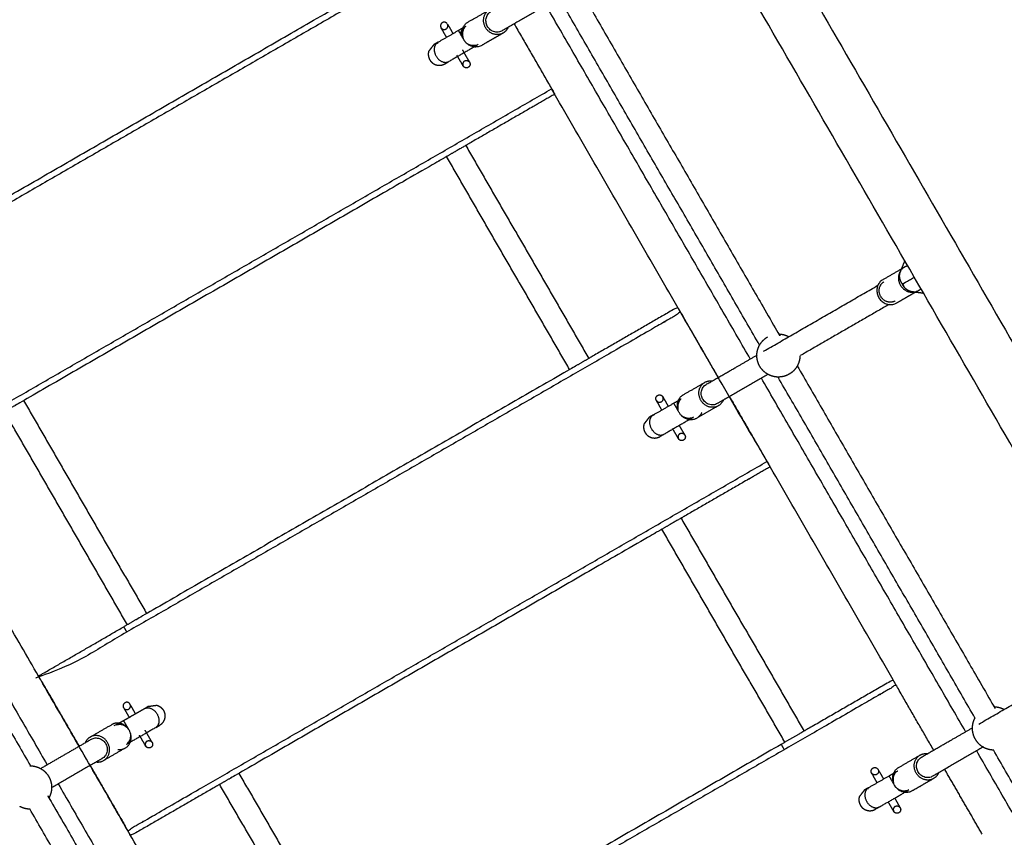
# Model space of a CAD drawing. Units: millimetres. Extents: x 91604 to 131556, y -100942 to -69179.
# Drawn here: x 100752 to 101552, y -73268 to -72603 of the extents above; entities that cross this region are included whole.
import ezdxf

# ---------------------------------------------------------------- set-up
doc = ezdxf.new("R2010")
doc.units = ezdxf.units.MM
doc.header["$LTSCALE"] = 10

msp = doc.modelspace()

# ---------------------------------------------------------------- linework, layer by layer
at = {"color": 6}
msp.add_rational_spline([(99264.57, -75192.41), (99327.67, -75467.02), (99495.16, -75693.61), (99739.18, -75834.5), (100134.6, -76062.8), (100530.03, -76291.1), (100925.46, -76519.4), (101169, -76660), (101364.68, -76861.97), (101497.53, -77109.83), (101497.53, -77270.84), (101497.53, -77431.86), (101497.53, -77592.88), (101497.53, -78764.45), (102325.95, -79592.88), (103497.53, -79592.88), (104669.1, -79592.88), (105497.53, -78764.45), (105497.53, -77592.88), (105503.5, -77461.7), (105509.48, -77330.53), (105515.46, -77199.35), (105515.46, -77112.71), (105515.46, -77026.07), (105515.46, -76939.42), (105515.46, -76571.85), (105699.89, -76253.89), (106018.96, -76071.39), (106338.03, -75888.88), (106522.46, -75570.93), (106522.46, -75203.35), (106522.46, -74684.02), (106522.46, -74164.68), (106522.46, -73645.35), (106522.46, -72766.67), (105901.14, -72145.35), (105022.46, -72145.35), (104593.91, -72145.35), (104165.36, -72145.35), (103736.81, -72145.35), (103187.77, -72145.35), (102712.29, -71870.83), (102437.77, -71395.35), (102202.33, -70987.56), (101966.89, -70579.77), (101731.46, -70171.98), (101569.72, -69891.84), (101159.46, -70114.69), (101159.46, -69837.35), (101159.46, -69751.35), (101159.46, -69665.35), (101159.46, -69579.35), (101159.46, -69345.04), (100993.77, -69179.35), (100759.46, -69179.35), (99646.79, -69179.35), (98534.12, -69179.35), (97421.46, -69179.35), (97245.72, -69179.35), (97121.46, -69303.61), (97121.46, -69479.35), (97121.46, -69498.27), (97121.46, -69517.2), (97121.46, -69536.12), (97121.46, -69770.44), (96955.77, -69936.12), (96721.46, -69936.12), (96538.66, -69936.12), (96355.86, -69936.12), (96173.07, -69936.12), (95019.46, -69958.27), (94211.46, -70781.94), (94211.46, -71935.76), (94211.46, -73089.57), (95019.46, -73913.24), (96173.07, -73935.39), (96511.86, -73935.39), (96850.66, -73935.39), (97189.46, -73935.39), (97189.46, -73962.04), (97189.46, -73988.7), (97189.46, -74015.35), (97189.46, -74015.68), (97189.46, -74016.02), (97189.46, -74016.35), (97189.46, -74250.66), (97355.14, -74416.35), (97589.46, -74416.35), (97822.96, -74416.35), (98056.46, -74416.35), (98289.97, -74416.35), (98775.76, -74416.35), (99155.78, -74718.96), (99264.57, -75192.41)], [1, 0.944568580333, 0.944568580333, 1, 1, 1, 1, 0.974479202404, 0.974479202404, 1, 1, 1, 1, 0.804737854124, 0.804737854124, 1, 0.804737854124, 0.804737854124, 1, 1, 1, 1, 1, 1, 1, 0.91000963383, 0.91000963383, 1, 0.91000963383, 0.91000963383, 1, 1, 1, 1, 0.804737854124, 0.804737854124, 1, 1, 1, 1, 0.910683602523, 0.910683602523, 1, 1, 1, 1, 1, 1, 1, 1, 1, 1, 0.804737854124, 0.804737854124, 1, 1, 1, 1, 0.804737854124, 0.804737854124, 1, 1, 1, 1, 0.804737854124, 0.804737854124, 1, 1, 1, 1, 0.809240395002, 0.809240395002, 1, 0.809240395002, 0.809240395002, 1, 1, 1, 1, 1, 1, 1, 1, 1, 1, 0.804737854124, 0.804737854124, 1, 1, 1, 1, 0.854856509414, 0.854856509414, 1], degree=3, knots=[0, 0, 0, 0, 0.821343, 0.821343, 0.821343, 1.821343, 1.821343, 1.821343, 2.376522, 2.376522, 2.376522, 3.376522, 3.376522, 3.376522, 4.947319, 4.947319, 4.947319, 6.518115, 6.518115, 6.518115, 7.518115, 7.518115, 7.518115, 8.518115, 8.518115, 8.518115, 9.569349, 9.569349, 9.569349, 10.620584, 10.620584, 10.620584, 11.620584, 11.620584, 11.620584, 13.19138, 13.19138, 13.19138, 14.19138, 14.19138, 14.19138, 15.238578, 15.238578, 15.238578, 16.238578, 16.238578, 16.238578, 17.238578, 17.238578, 17.238578, 18.238578, 18.238578, 18.238578, 19.809374, 19.809374, 19.809374, 20.809374, 20.809374, 20.809374, 22.38017, 22.38017, 22.38017, 23.38017, 23.38017, 23.38017, 24.950967, 24.950967, 24.950967, 25.950967, 25.950967, 25.950967, 27.502568, 27.502568, 27.502568, 29.054169, 29.054169, 29.054169, 30.054169, 30.054169, 30.054169, 31.054169, 31.054169, 31.054169, 32.054169, 32.054169, 32.054169, 33.624965, 33.624965, 33.624965, 34.624965, 34.624965, 34.624965, 35.969908, 35.969908, 35.969908, 35.969908], dxfattribs=at)
at = {"lineweight": -3}
for points, degree in [([(101043.3, -71972.37), (101516.18, -72791.41), (101989.05, -73610.46)], 2), ([(101952.07, -73631.81), (101479.05, -72812.52), (101006.04, -71993.23)], 2), ([(100176.96, -72471.89), (100649.84, -73290.94), (101122.71, -74109.99)], 2), ([(101086.02, -74131.83), (100613, -73312.53), (100139.98, -72493.24)], 2), ([(101116.3, -72605.1), (101125.06, -72600.05), (101133.82, -72594.99)], 2), ([(101345.8, -72879.06), (101262.8, -72735.3), (101179.8, -72591.54)], 2), ([(101353.34, -72867.77), (101273.34, -72729.21), (101193.35, -72590.65)], 2), ([(101092, -72621.45), (101100.48, -72616.55), (101108.96, -72611.65)], 2), ([(101123.29, -72624.16), (101112.03, -72630.66), (101100.77, -72637.17)], 2), ([(101097.53, -72639.03), (101097.82, -72638.66), (101098.18, -72638.19), (101098.58, -72637.67)], 3), ([(100942.35, -73440.26), (100716.03, -73048.26), (100489.71, -72656.25)], 2), ([(101461.81, -73139.98), (101323.06, -72899.67), (101184.32, -72659.36)], 2), ([(101114.51, -72705.44), (101164.51, -72792.04), (101214.51, -72878.65)], 2), ([(101198.92, -72887.65), (101148.92, -72801.04), (101098.92, -72714.44)], 2), ([(101467.81, -72808.18), (101469.7, -72803.54), (101471.59, -72798.89)], 2), ([(101453.47, -72814.58), (101462.23, -72809.53), (101470.99, -72804.47)], 2), ([(101356.62, -72872.81), (101403.1, -72845.97), (101449.58, -72819.14)], 2), ([(101486.68, -72825.73), (101481.93, -72825.08), (101477.18, -72824.42)], 2), ([(101458.6, -72834.71), (101422.53, -72855.54), (101386.45, -72876.37)], 2), ([(101291.3, -72908.21), (101300.06, -72903.16), (101308.82, -72898.1)], 2), ([(101520.8, -73182.16), (101437.8, -73038.4), (101354.8, -72894.64)], 2), ([(101528.34, -73170.88), (101448.34, -73032.32), (101368.35, -72893.76)], 2), ([(100755.11, -72912.94), (100805.11, -72999.54), (100855.11, -73086.15)], 2), ([(101266.77, -72924.69), (101275.11, -72919.87), (101283.45, -72915.06)], 2), ([(100608.23, -72921.54), (100691.23, -73065.3), (100774.23, -73209.06)], 2), ([(100839.52, -73095.15), (100789.52, -73008.54), (100739.52, -72921.94)], 2), ([(101299.44, -72926.61), (101287.6, -72933.44), (101275.77, -72940.28)], 2), ([(100600.69, -72932.82), (100680.69, -73071.38), (100760.69, -73209.94)], 2), ([(101289.51, -73008.55), (101339.51, -73095.15), (101389.51, -73181.76)], 2), ([(101373.92, -73190.76), (101323.92, -73104.15), (101273.92, -73017.55)], 2), ([(101531.49, -73176), (101578.18, -73149.04), (101624.88, -73122.08)], 2), ([(100769.71, -73141.23), (100784.96, -73167.64), (100800.21, -73194.06)], 2), ([(100809.21, -73186.55), (100817.97, -73181.49), (100826.73, -73176.43)], 2), ([(100768.91, -73212.12), (100789.56, -73200.2), (100810.21, -73188.28)], 2), ([(100837.73, -73195.49), (100828.97, -73200.54), (100820.21, -73205.6)], 2), ([(101466.72, -73211.08), (101475.27, -73206.14), (101483.82, -73201.21)], 2), ([(101695.8, -73485.27), (101612.8, -73341.51), (101529.8, -73197.75)], 2), ([(101703.34, -73473.99), (101623.34, -73335.43), (101543.35, -73196.87)], 2), ([(100930.12, -73216.07), (100980.11, -73302.66), (101030.11, -73389.26)], 2), ([(101441.77, -73227.8), (101450.06, -73223.01), (101458.35, -73218.22)], 2), ([(101464.42, -73214.72), (101465.07, -73214.34), (101465.71, -73213.97)], 2), ([(101534.32, -73265.58), (101519.07, -73239.17), (101503.82, -73212.75)], 2), ([(100783.23, -73224.64), (100866.23, -73368.4), (100949.23, -73512.16)], 2), ([(101014.52, -73398.26), (100964.52, -73311.65), (100914.52, -73225.05)], 2), ([(100920.1, -73522.04), (100840.1, -73383.49), (100760.11, -73244.93)], 2)]:
    msp.add_open_spline(points, degree=degree, dxfattribs=at)
for points, weights, degree, knots in [([(101011.82, -72360.58), (100977.18, -72380.58), (100942.54, -72400.58), (100931.72, -72406.83), (100920.89, -72413.08), (100752.02, -72510.58), (100583.14, -72608.08), (100572.32, -72614.33), (100561.49, -72620.58), (100526.85, -72640.58), (100492.21, -72660.58), (100492.21, -72660.58), (100489.71, -72656.25), (100749.52, -72506.25), (101009.32, -72356.25), (101011.82, -72360.58), (101011.82, -72360.58)], [1, 1, 1, 1, 1, 1, 1, 1, 1, 1, 1, 0.707106781187, 1, 1, 1, 0.707106781187, 1], 2, [0, 0, 0, 80, 80, 121.666667, 121.666667, 511.666667, 511.666667, 553.333333, 553.333333, 633.333333, 633.333333, 641.187315, 641.187315, 1241.187315, 1241.187315, 1249.041297, 1249.041297, 1249.041297]), ([(101114.32, -72538.12), (100854.52, -72688.12), (100594.71, -72838.12), (100592.21, -72833.79), (100592.21, -72833.79), (100626.85, -72813.79), (100661.49, -72793.79), (100672.32, -72787.54), (100683.14, -72781.29), (100852.02, -72683.79), (101020.89, -72586.29), (101031.72, -72580.04), (101042.54, -72573.79), (101077.18, -72553.79), (101111.82, -72533.79), (101111.82, -72533.79), (101114.32, -72538.12), (101129.57, -72564.53), (101144.82, -72590.95)], [1, 1, 1, 0.707106781187, 1, 1, 1, 1, 1, 1, 1, 1, 1, 1, 1, 0.707106781187, 1, 1, 1], 2, [0, 0, 0, 600, 600, 607.853982, 607.853982, 687.853982, 687.853982, 729.520648, 729.520648, 1119.520648, 1119.520648, 1161.187315, 1161.187315, 1241.187315, 1241.187315, 1249.041297, 1249.041297, 1289.707991, 1289.707991, 1289.707991]), ([(101185.5, -72588.25), (101164.66, -72600.28), (101143.82, -72612.31), (101143.65, -72612.41), (101143.48, -72612.5), (101136.49, -72616.06), (101132.2, -72608.63), (101127.7, -72600.84), (101134.82, -72596.72)], [1, 1, 1, 0.9901775473, 0.981013905189, 0.716929233887, 1, 0.707106781187, 1], 2, [0, 0, 0, 118.908116, 118.908116, 119.382219, 119.382219, 133.045283, 133.045283, 147.18245, 147.18245, 147.18245]), ([(101208.93, -72581.65), (101288.93, -72720.21), (101368.93, -72858.77), (101371.08, -72858.8), (101373.16, -72859.36), (101375.25, -72859.92), (101377.13, -72860.97)], [0.883244585915, 0.883244585915, 0.883244585915, 0.853553390593, 0.853553390593, 0.853553390593, 0.866515928921], 2, [0, 0, 0, 319.984284, 319.984284, 324.296399, 324.296399, 328.60958, 328.60958, 328.60958]), ([(101144.4, -72614.27), (101135.85, -72618.62), (101130.61, -72609.54), (101125.11, -72600.02), (101133.82, -72594.99), (101136.58, -72593.4), (101139.83, -72593.83)], [0.981013905167, 0.716929233899, 1, 0.707106781187, 1, 0.884184376061, 0.859960211991], 2, [0, 0, 0, 16.6993, 16.6993, 33.97806, 33.97806, 40.810414, 40.810414, 40.810414]), ([(101153.82, -72606.53), (101169.07, -72632.95), (101184.32, -72659.36), (101186.82, -72663.69), (101186.82, -72663.69), (101152.18, -72683.69), (101117.54, -72703.69), (101106.72, -72709.94), (101095.89, -72716.19), (100927.02, -72813.69), (100758.14, -72911.19), (100747.32, -72917.44), (100736.49, -72923.69), (100701.85, -72943.69), (100667.21, -72963.69), (100667.21, -72963.69), (100664.71, -72959.36)], [1, 1, 1, 0.707106781187, 1, 1, 1, 1, 1, 1, 1, 1, 1, 1, 1, 0.707106781187, 1], 2, [0, 0, 0, 40.666639, 40.666639, 48.520621, 48.520621, 128.520621, 128.520621, 170.187288, 170.187288, 560.187288, 560.187288, 601.853954, 601.853954, 681.853954, 681.853954, 689.707936, 689.707936, 689.707936]), ([(101099.43, -72606.37), (101097.84, -72604.22), (101095.52, -72605.55), (101093.06, -72606.98), (101094.35, -72609.51)], [0.957633361232, 0.730094252385, 1, 0.717836959479, 0.97932584616], 2, [5.082237, 5.082237, 5.082237, 9.424778, 9.424778, 13.964528, 13.964528, 13.964528]), ([(101098.92, -72617.45), (101097.9, -72615.67), (101097.06, -72614.22), (101094.42, -72609.65), (101094.42, -72609.65), (101095.92, -72612.25), (101098.52, -72610.75), (101100.99, -72609.33), (101099.69, -72606.79)], [0.868348074665, 0.853553390593, 0.853553390593, 0.853553390593, 1, 0.707106781187, 1, 0.717836959479, 0.979325846159], 2, [0, 0, 0, 4.739582, 4.739582, 19.65127, 19.65127, 25.65127, 25.65127, 30.19102, 30.19102, 30.19102]), ([(101099.62, -72606.65), (101099.62, -72606.65), (101102.26, -72611.22), (101103.09, -72612.67), (101104.12, -72614.45)], [1, 0.853553390593, 0.853553390593, 0.853553390593, 0.868348074666], 2, [0, 0, 0, 14.911688, 14.911688, 19.65127, 19.65127, 19.65127]), ([(101148.83, -72609.42), (101147.58, -72612.45), (101144.82, -72614.04), (101136.06, -72619.1), (101127.3, -72624.16), (101118.59, -72629.19), (101113.09, -72619.66), (101110.84, -72615.76), (101108.59, -72611.87), (101111.5, -72610.18), (101114.42, -72608.5)], [0.859960212001, 0.884184376087, 1, 1, 1, 0.707106781187, 1, 1, 1, 1, 1], 2, [0, 0, 0, 6.832355, 6.832355, 56.832355, 56.832355, 74.111114, 74.111114, 83.111114, 83.111114, 90.470354, 90.470354, 90.470354]), ([(101091.77, -72621.58), (101090.88, -72622.09), (101090.17, -72622.5), (101089.64, -72622.8), (101088.92, -72623.22), (101088.53, -72623.45), (101088.53, -72623.45), (101087.48, -72624.81), (101085.39, -72627.54), (101084.34, -72628.91), (101084.02, -72630.11), (101083.95, -72631.34), (101084.13, -72632.56), (101084.3, -72633.7), (101084.68, -72634.77), (101085.24, -72635.74), (101085.8, -72636.71), (101086.53, -72637.57), (101087.44, -72638.29), (101088.4, -72639.05), (101089.5, -72639.61), (101090.7, -72639.93), (101093.1, -72640.58), (101095.5, -72640.21), (101097.53, -72639.03), (101097.53, -72639.03), (101097.92, -72638.81), (101098.64, -72638.39), (101099.17, -72638.09), (101099.88, -72637.68), (101100.77, -72637.17)], [0.904825838736, 0.928412618565, 0.960137338986, 1, 0.946329388499, 0.907410917132, 0.8832445859, 0.753896411045, 0.753896411045, 0.753896411045, 0.753896411045, 0.764675425619, 0.786233454766, 0.807791483914, 0.840128527636, 0.883244585931, 0.840128527636, 0.807791483914, 0.786233454766, 0.764675425619, 0.753896411045, 0.753896411045, 0.753896411045, 0.79701246934, 0.883244585931, 0.907410917166, 0.946329388522, 1, 0.960137338986, 0.928412618565, 0.904825838736], 3, [0, 0, 0, 0, 5.073688, 5.073688, 5.073688, 11.414952, 11.414952, 11.414952, 18.303254, 18.303254, 18.303254, 22.004811, 22.004811, 22.004811, 25.417565, 25.417565, 25.417565, 28.830319, 28.830319, 28.830319, 32.531876, 32.531876, 32.531876, 39.784223, 39.784223, 39.784223, 46.125487, 46.125487, 46.125487, 51.199175, 51.199175, 51.199175, 51.199175]), ([(101092, -72621.45), (101091.88, -72621.51), (101091.77, -72621.58), (101085.91, -72624.96), (101090.41, -72632.75)], [0.984282563717, 0.991918285543, 1, 0.707106781182, 1], 2, [42.021418, 42.021418, 42.021418, 42.411501, 42.411501, 56.548668, 56.548668, 56.548668]), ([(101111.76, -72627.68), (101113.6, -72630.86), (101114.98, -72633.26), (101117.62, -72637.83), (101117.62, -72637.83), (101118.24, -72638.91), (101117.92, -72640.11), (101117.6, -72641.31), (101116.52, -72641.93), (101115.45, -72642.55), (101114.25, -72642.23), (101113.05, -72641.91), (101112.42, -72640.83), (101112.42, -72640.83), (101109.79, -72636.26), (101108.7, -72634.37), (101107.31, -72631.96)], [0.894035737893, 0.853553390593, 0.853553390593, 0.853553390593, 1, 0.853553390593, 0.853553390593, 0.853553390593, 1, 0.853553390593, 0.853553390593, 0.853553390593, 1, 0.853553390593, 0.853553390593, 0.853553390593, 0.878619553731], 2, [0, 0, 0, 7.840071, 7.840071, 22.751759, 22.751759, 25.237041, 25.237041, 27.722322, 27.722322, 30.207603, 30.207603, 32.692885, 32.692885, 47.604573, 47.604573, 53.773805, 53.773805, 53.773805]), ([(101113.52, -72636.73), (101114.6, -72636.11), (101115.8, -72636.43), (101117, -72636.75), (101117.62, -72637.83)], [0.999845822111, 0.853553390593, 0.853553390593, 0.853553390593, 1], 2, [0.001309, 0.001309, 0.001309, 2.485281, 2.485281, 4.970563, 4.970563, 4.970563]), ([(101473.92, -72803.39), (101472.86, -72803.59), (101471.88, -72803.95), (101470.99, -72804.47), (101469.82, -72805.15), (101469.09, -72805.81), (101468.62, -72806.46)], [0.903552472038, 0.927266304973, 0.95941548096, 1, 1, 1, 1], 3, [0, 0, 0, 0, 3.591327, 3.591327, 3.591327, 3.783471, 3.783471, 3.783471, 3.783471]), ([(101468.31, -72806.81), (101463.96, -72812.4), (101467.78, -72819.02), (101471.64, -72825.7), (101478.7, -72824.66)], [0.894331309583, 0.776276046082, 1, 0.774925940419, 0.895768611184], 2, [0, 0, 0, 13.198231, 13.198231, 26.47611, 26.47611, 26.47611]), ([(101476.96, -72824.4), (101476.81, -72824.37), (101476.66, -72824.33), (101475.16, -72824), (101474.12, -72823.46), (101471.89, -72821.9), (101470.89, -72820.76), (101470.15, -72819.46), (101469.89, -72819.01), (101469.66, -72818.54), (101469.46, -72818.05), (101469.14, -72817.64), (101468.84, -72817.2), (101468.58, -72816.75), (101467.04, -72814.07), (101466.68, -72810.98), (101467.8, -72808.21)], [1, 1, 1, 1, 1, 1, 1, 1, 1, 1, 1, 0.957950590608, 0.977702150155, 1, 0.880341446875, 0.834010825653, 0.861008136333], 3, [0, 0, 0, 0, 0.049551, 0.049551, 0.484052, 0.484052, 1.127773, 1.127773, 1.127773, 1.352983, 1.352983, 1.352983, 1.532359, 1.532359, 1.532359, 2.494958, 2.494958, 2.494958, 2.494958]), ([(101453.47, -72814.58), (101444.76, -72819.61), (101450.26, -72829.14), (101455.76, -72838.67), (101464.47, -72833.64), (101472.92, -72828.76), (101481.36, -72823.88)], [1, 0.707106781187, 1, 0.707106781187, 1, 1, 1], 2, [0, 0, 0, 17.27876, 17.27876, 34.557519, 34.557519, 82.759379, 82.759379, 82.759379]), ([(101463.47, -72831.91), (101456.34, -72836.02), (101451.84, -72828.23), (101447.34, -72820.43), (101454.47, -72816.32)], [1, 0.707106781187, 1, 0.707106781187, 1], 2, [-28.274334, -28.274334, -28.274334, -14.137167, -14.137167, 0, 0, 0]), ([(101319.82, -72894.06), (101304.57, -72867.64), (101289.32, -72841.23), (101029.52, -72991.23), (100769.71, -73141.23), (100767.21, -73136.9), (100767.21, -73136.9), (100801.85, -73116.9), (100836.49, -73096.9)], [1, 1, 1, 1, 1, 0.707106781187, 1, 1, 1], 2, [0, 0, 0, 40.666694, 40.666694, 640.666694, 640.666694, 648.520676, 648.520676, 728.520676, 728.520676, 728.520676]), ([(101289.32, -72841.23), (101286.82, -72836.9), (101286.82, -72836.9), (101252.18, -72856.9), (101217.54, -72876.9), (101206.72, -72883.15), (101195.89, -72889.4), (101027.02, -72986.9), (100858.14, -73084.4), (100847.32, -73090.65), (100836.49, -73096.9), (100836.49, -73096.9), (100838.99, -73101.23)], [1, 0.707106781187, 1, 1, 1, 1, 1, 1, 1, 1, 1, 0.707106781187, 1], 2, [0, 0, 0, 7.853982, 7.853982, 87.853982, 87.853982, 129.520648, 129.520648, 519.520648, 519.520648, 561.187315, 561.187315, 569.041297, 569.041297, 569.041297]), ([(101386.13, -72876.56), (101386.1, -72878.71), (101385.54, -72880.8), (101384.6, -72884.3), (101382.35, -72887.14), (101380.28, -72889.75), (101377.39, -72891.42), (101374.49, -72893.09), (101371.19, -72893.58), (101367.61, -72894.11), (101364.11, -72893.17), (101360.6, -72892.23), (101357.76, -72889.98), (101355.15, -72887.91), (101353.48, -72885.02), (101351.81, -72882.13), (101351.32, -72878.82), (101350.79, -72875.24), (101351.73, -72871.74), (101352.67, -72868.24), (101354.92, -72865.4), (101356.99, -72862.78), (101359.89, -72861.11)], [0.86651432753, 0.853553390593, 0.853553390593, 0.853553390593, 0.890165042945, 0.926776695297, 1, 0.926776695297, 0.890165042945, 0.853553390593, 0.853553390593, 0.853553390593, 0.890165042945, 0.926776695297, 1, 0.926776695297, 0.890165042945, 0.853553390593, 0.853553390593, 0.853553390593, 0.890165042945, 0.926776695297, 1], 2, [0, 0, 0, 4.312915, 4.312915, 11.561652, 11.561652, 18.237677, 18.237677, 24.913702, 24.913702, 32.16244, 32.16244, 39.411177, 39.411177, 46.087202, 46.087202, 52.763227, 52.763227, 60.011964, 60.011964, 67.260701, 67.260701, 73.936726, 73.936726, 73.936726]), ([(101360.44, -72891.39), (101339.63, -72903.4), (101318.82, -72915.42), (101311.7, -72919.53), (101307.2, -72911.74), (101302.7, -72903.94), (101309.82, -72899.83)], [1, 1, 1, 0.707106781187, 1, 0.707106781187, 1], 2, [0, 0, 0, 118.765136, 118.765136, 132.902303, 132.902303, 147.03947, 147.03947, 147.03947]), ([(101383.93, -72884.76), (101463.93, -73023.32), (101543.93, -73161.88), (101546.08, -73161.91), (101548.16, -73162.47), (101550.25, -73163.03), (101552.13, -73164.08)], [0.883244585915, 0.883244585915, 0.883244585915, 0.853553390593, 0.853553390593, 0.853553390593, 0.866515928921], 2, [0, 0, 0, 319.984284, 319.984284, 324.296399, 324.296399, 328.60958, 328.60958, 328.60958]), ([(101319.4, -72917.38), (101310.85, -72921.73), (101305.61, -72912.65), (101300.11, -72903.13), (101308.82, -72898.1), (101311.58, -72896.51), (101314.83, -72896.94)], [0.981013905167, 0.716929233899, 1, 0.707106781187, 1, 0.884184376061, 0.859960211991], 2, [0, 0, 0, 16.6993, 16.6993, 33.97806, 33.97806, 40.810414, 40.810414, 40.810414]), ([(101269.42, -72912.76), (101268.8, -72911.68), (101269.12, -72910.48), (101269.45, -72909.28), (101270.52, -72908.66), (101271.6, -72908.04), (101272.8, -72908.36), (101274, -72908.68), (101274.62, -72909.76), (101274.62, -72909.76), (101277.26, -72914.33), (101278.09, -72915.78), (101279.12, -72917.56)], [1, 0.853553390593, 0.853553390593, 0.853553390593, 1, 0.853553390593, 0.853553390593, 0.853553390593, 1, 0.853553390593, 0.853553390593, 0.853553390593, 0.868348074664], 2, [0, 0, 0, 2.485281, 2.485281, 4.970563, 4.970563, 7.455844, 7.455844, 9.941125, 9.941125, 24.852814, 24.852814, 29.592395, 29.592395, 29.592395]), ([(101328.82, -72909.64), (101344.07, -72936.06), (101359.32, -72962.47), (101361.82, -72966.8), (101361.82, -72966.8), (101327.18, -72986.8), (101292.54, -73006.8), (101281.72, -73013.05), (101270.89, -73019.3), (101102.02, -73116.8), (100933.14, -73214.3), (100922.32, -73220.55), (100911.49, -73226.8), (100876.85, -73246.8), (100842.21, -73266.8), (100842.21, -73266.8), (100839.71, -73262.47)], [1, 1, 1, 0.707106781187, 1, 1, 1, 1, 1, 1, 1, 1, 1, 1, 1, 0.707106781187, 1], 2, [0, 0, 0, 40.666639, 40.666639, 48.520621, 48.520621, 128.520621, 128.520621, 170.187288, 170.187288, 560.187288, 560.187288, 601.853954, 601.853954, 681.853954, 681.853954, 689.707936, 689.707936, 689.707936]), ([(101273.92, -72920.56), (101272.9, -72918.78), (101272.06, -72917.33), (101269.42, -72912.76), (101269.42, -72912.76), (101270.92, -72915.36), (101273.52, -72913.86), (101276.12, -72912.36), (101274.62, -72909.76)], [0.868348074663, 0.853553390593, 0.853553390593, 0.853553390593, 1, 0.707106781187, 1, 0.707106781187, 1], 2, [0, 0, 0, 4.739582, 4.739582, 19.65127, 19.65127, 24.363659, 24.363659, 29.076048, 29.076048, 29.076048]), ([(101306.32, -72922.61), (101305.07, -72925.67), (101302.3, -72927.27), (101293.59, -72932.3), (101288.09, -72922.77), (101285.84, -72918.87), (101283.59, -72914.98), (101286.33, -72913.39), (101289.07, -72911.81), (101289.29, -72911.68), (101289.52, -72911.55)], [0.859708722382, 0.883577172337, 1, 0.707106781187, 1, 1, 1, 1, 1, 1, 1], 2, [0, 0, 0, 6.868176, 6.868176, 24.146935, 24.146935, 33.146935, 33.146935, 40.063911, 40.063911, 40.858077, 40.858077, 40.858077]), ([(101323.97, -72912.16), (101322.76, -72915.45), (101319.82, -72917.15), (101311.06, -72922.21), (101302.3, -72927.27)], [0.857476412193, 0.877522395827, 1, 1, 1], 2, [0, 0, 0, 7.225367, 7.225367, 57.225367, 57.225367, 57.225367]), ([(101266.77, -72924.69), (101265.88, -72925.2), (101265.17, -72925.61), (101264.64, -72925.91), (101263.92, -72926.33), (101263.53, -72926.56), (101263.53, -72926.56), (101262.48, -72927.92), (101260.39, -72930.65), (101259.34, -72932.02), (101259.02, -72933.22), (101258.95, -72934.45), (101259.13, -72935.66), (101259.3, -72936.81), (101259.68, -72937.88), (101260.24, -72938.85), (101260.8, -72939.82), (101261.53, -72940.68), (101262.44, -72941.4), (101263.4, -72942.16), (101264.5, -72942.72), (101265.7, -72943.04), (101268.1, -72943.69), (101270.5, -72943.32), (101272.53, -72942.14)], [0.904825838736, 0.928412618565, 0.960137338986, 1, 0.9463293885, 0.907410917133, 0.883244585901, 0.753896411044, 0.753896411044, 0.753896411044, 0.753896411044, 0.764675425618, 0.786233454766, 0.807791483914, 0.840128527635, 0.883244585931, 0.840128527635, 0.807791483914, 0.786233454766, 0.764675425618, 0.753896411044, 0.753896411044, 0.753896411044, 0.79701246934, 0.883244585931], 3, [0, 0, 0, 0, 5.073688, 5.073688, 5.073688, 11.414952, 11.414952, 11.414952, 18.303254, 18.303254, 18.303254, 22.004811, 22.004811, 22.004811, 25.417565, 25.417565, 25.417565, 28.830319, 28.830319, 28.830319, 32.531876, 32.531876, 32.531876, 39.785753, 39.785753, 39.785753, 39.785753]), ([(101267, -72924.56), (101266.88, -72924.62), (101266.77, -72924.69), (101260.91, -72928.07), (101265.41, -72935.86)], [0.984282563717, 0.991918285543, 1, 0.707106781182, 1], 2, [42.021418, 42.021418, 42.021418, 42.411501, 42.411501, 56.548668, 56.548668, 56.548668]), ([(101275.77, -72940.28), (101274.88, -72940.79), (101274.17, -72941.2), (101273.64, -72941.5), (101272.92, -72941.92), (101272.53, -72942.14), (101272.53, -72942.14), (101272.82, -72941.77), (101273.18, -72941.3), (101273.58, -72940.78)], [0.904825838736, 0.928412618565, 0.960137338986, 1, 0.946329388521, 0.907410917164, 0.88324458593, 1, 1, 1], 3, [0, 0, 0, 0, 5.073688, 5.073688, 5.073688, 11.414952, 11.414952, 11.414952, 13.290276, 13.290276, 13.290276, 13.290276]), ([(101292.62, -72940.94), (101293.24, -72942.01), (101292.92, -72943.21), (101292.6, -72944.41), (101291.52, -72945.04), (101290.45, -72945.66), (101289.25, -72945.34), (101288.05, -72945.01), (101287.42, -72943.94), (101287.42, -72943.94), (101284.79, -72939.37), (101283.95, -72937.92), (101282.92, -72936.14)], [1, 0.853553390593, 0.853553390593, 0.853553390593, 1, 0.853553390593, 0.853553390593, 0.853553390593, 1, 0.853553390593, 0.853553390593, 0.853553390593, 0.868346930244], 2, [0, 0, 0, 2.485281, 2.485281, 4.970563, 4.970563, 7.455844, 7.455844, 9.941125, 9.941125, 24.852814, 24.852814, 29.592212, 29.592212, 29.592212]), ([(101288.52, -72939.84), (101289.6, -72939.22), (101290.8, -72939.54), (101292, -72939.86), (101292.62, -72940.94), (101292.62, -72940.94), (101289.98, -72936.37), (101289.15, -72934.92), (101288.12, -72933.14)], [0.999845822125, 0.853553390593, 0.853553390593, 0.853553390593, 1, 0.853553390593, 0.853553390593, 0.853553390593, 0.868346930209], 2, [0, 0, 0, 2.483973, 2.483973, 4.969254, 4.969254, 19.880942, 19.880942, 24.620341, 24.620341, 24.620341]), ([(101464.32, -73144.34), (101461.82, -73140.01), (101461.82, -73140.01), (101427.18, -73160.01), (101392.54, -73180.01), (101381.72, -73186.26), (101370.89, -73192.51), (101370.89, -73192.51), (101373.39, -73196.84)], [1, 0.707106781187, 1, 1, 1, 1, 1, 0.707106781187, 1], 2, [0, 0, 0, 7.853982, 7.853982, 87.853982, 87.853982, 129.520648, 129.520648, 137.37463, 137.37463, 137.37463]), ([(101494.82, -73197.16), (101479.57, -73170.75), (101464.32, -73144.34), (101204.52, -73294.34), (100944.71, -73444.34), (100942.21, -73440.01), (100942.21, -73440.01), (100976.85, -73420.01), (101011.49, -73400.01)], [1, 1, 1, 1, 1, 0.707106781187, 1, 1, 1], 2, [0, 0, 0, 40.666694, 40.666694, 640.666694, 640.666694, 648.520676, 648.520676, 728.520676, 728.520676, 728.520676]), ([(100846.11, -73167.56), (100845.08, -73165.78), (100844.24, -73164.33), (100841.61, -73159.76), (100841.61, -73159.76), (100840.99, -73158.68), (100839.79, -73158.36), (100838.67, -73158.07), (100837.65, -73158.59), (100837.58, -73158.62), (100837.51, -73158.66), (100834.91, -73160.16), (100836.41, -73162.76), (100836.41, -73162.76), (100839.05, -73167.33), (100839.89, -73168.78), (100840.91, -73170.56)], [0.868348074662, 0.853553390593, 0.853553390593, 0.853553390593, 1, 0.853553390593, 0.853553390593, 0.853553390593, 0.979325846156, 0.989269821707, 1, 0.707106781187, 1, 0.853553390593, 0.853553390593, 0.853553390593, 0.868348074664], 2, [0, 0, 0, 4.739582, 4.739582, 19.65127, 19.65127, 22.136551, 22.136551, 24.439735, 24.439735, 24.612374, 24.612374, 29.324763, 29.324763, 44.236452, 44.236452, 48.976033, 48.976033, 48.976033]), ([(100836.41, -73162.76), (100837.91, -73165.36), (100840.51, -73163.86), (100842.97, -73162.44), (100841.68, -73159.9)], [1, 0.707106781186, 1, 0.717836959481, 0.979325846155], 2, [0, 0, 0, 4.712389, 4.712389, 10.492578, 10.492578, 10.492578]), ([(100853.49, -73163.29), (100854.65, -73162.62), (100855.39, -73162.2), (100856.5, -73161.56), (100856.5, -73161.56), (100855.11, -73162.36), (100854.08, -73163.6)], [0.911070390994, 0.945331218481, 1, 0.91949408275, 0.883244585901, 0.822370277662, 0.790144857642], 2, [0, 0, 0, 4.6388, 4.6388, 10.980063, 10.980063, 14.392956, 14.392956, 14.392956]), ([(100856.5, -73161.56), (100858.21, -73161.33), (100861.62, -73160.88), (100863.33, -73160.66), (100864.53, -73160.98), (100865.63, -73161.54), (100866.59, -73162.3), (100867.5, -73163.02), (100868.24, -73163.88), (100868.79, -73164.85), (100869.35, -73165.82), (100869.73, -73166.89), (100869.9, -73168.03), (100870.08, -73169.25), (100870.01, -73170.48), (100869.69, -73171.68), (100869.05, -73174.08), (100867.54, -73175.97), (100865.5, -73177.14)], [1, 1, 1, 1, 1, 1.0142977396, 1.04289321881, 1.07148869802, 1.11438191684, 1.17157287525, 1.11438191684, 1.07148869802, 1.04289321881, 1.0142977396, 1, 1, 1, 1.05719095842, 1.17157287525], 3, [0, 0, 0, 0, 6.888302, 6.888302, 6.888302, 10.589859, 10.589859, 10.589859, 14.002613, 14.002613, 14.002613, 17.415367, 17.415367, 17.415367, 21.116924, 21.116924, 21.116924, 28.368656, 28.368656, 28.368656, 28.368656]), ([(101528.53, -73170.54), (101527.34, -73172.57), (101526.73, -73174.85), (101525.79, -73178.35), (101526.32, -73181.93), (101526.81, -73185.23), (101528.48, -73188.12), (101530.15, -73191.02), (101532.76, -73193.09), (101535.6, -73195.34), (101539.11, -73196.28), (101541.21, -73196.84), (101543.39, -73196.87)], [0.868979893612, 0.853553390593, 0.853553390593, 0.853553390593, 0.890165042945, 0.926776695297, 1, 0.926776695297, 0.890165042945, 0.853553390593, 0.853553390593, 0.853553390593, 0.866783981961], 2, [9.219472, 9.219472, 9.219472, 13.924762, 13.924762, 21.1735, 21.1735, 27.849525, 27.849525, 34.52555, 34.52555, 41.774287, 41.774287, 46.131836, 46.131836, 46.131836]), ([(100828.86, -73177.07), (100836.43, -73173.21), (100840.94, -73180.93), (100835.7, -73171.85), (100827.15, -73176.2), (100826.94, -73176.31), (100826.73, -73176.43)], [0.990373552339, 0.712001814176, 1, 0.716929233901, 0.981013905163, 0.990177547286, 1], 2, [0, 0, 0, 1.544544, 1.544544, 18.243844, 18.243844, 18.823304, 18.823304, 18.823304]), ([(100831.74, -73196.65), (100834.99, -73197.07), (100837.73, -73195.49), (100845.96, -73190.74), (100841.24, -73181.48), (100841.1, -73181.2), (100840.94, -73180.93), (100838.69, -73177.03), (100836.44, -73173.14), (100833.26, -73174.97), (100830.07, -73176.81)], [0.860108918161, 0.884537818701, 1, 0.718827324043, 0.977496943002, 0.988279457143, 1, 1, 1, 1, 1], 2, [0, 0, 0, 6.811504, 6.811504, 23.398829, 23.398829, 24.090263, 24.090263, 33.090263, 33.090263, 41.133248, 41.133248, 41.133248]), ([(100862.26, -73179.01), (100863.15, -73178.5), (100863.86, -73178.09), (100864.39, -73177.79), (100865.11, -73177.37), (100865.5, -73177.14), (100865.5, -73177.14), (100865.18, -73177.19), (100864.79, -73177.24), (100864.37, -73177.29)], [0.904825838736, 0.928412618565, 0.960137338986, 1, 0.946329388521, 0.907410917164, 0.883244585929, 0.75389641103, 0.75389641103, 0.75389641103], 3, [0, 0, 0, 0, 5.073688, 5.073688, 5.073688, 11.414952, 11.414952, 11.414952, 12.722787, 12.722787, 12.722787, 12.722787]), ([(100810.21, -73188.28), (100817.34, -73184.17), (100821.84, -73191.96), (100826.34, -73199.75), (100819.21, -73203.87), (100798.57, -73215.78), (100777.94, -73227.7)], [1, 0.707106781187, 1, 0.707106781187, 1, 1, 1], 2, [0, 0, 0, 14.137167, 14.137167, 28.274334, 28.274334, 146.03311, 146.03311, 146.03311]), ([(100814.34, -73206.78), (100817.52, -73207.15), (100820.21, -73205.6), (100828.92, -73200.57), (100823.42, -73191.05), (100817.92, -73181.52), (100809.21, -73186.55), (100806.51, -73188.11), (100805.25, -73191.06)], [0.861039354654, 0.886663722136, 1, 0.707106781187, 1, 0.707106781187, 1, 0.886220810327, 0.860840417014], 2, [0, 0, 0, 6.68609, 6.68609, 23.964849, 23.964849, 41.243609, 41.243609, 47.955827, 47.955827, 47.955827]), ([(100859.61, -73190.94), (100860.23, -73192.01), (100859.91, -73193.21), (100859.59, -73194.41), (100858.51, -73195.04), (100857.43, -73195.66), (100856.23, -73195.34), (100855.03, -73195.01), (100854.41, -73193.94), (100854.41, -73193.94), (100851.78, -73189.37), (100850.65, -73187.41), (100849.2, -73184.9)], [1, 0.853553390593, 0.853553390593, 0.853553390593, 1, 0.853553390593, 0.853553390593, 0.853553390593, 1, 0.853553390593, 0.853553390593, 0.853553390593, 0.880464986825], 2, [0, 0, 0, 2.485281, 2.485281, 4.970563, 4.970563, 7.455844, 7.455844, 9.941125, 9.941125, 24.852814, 24.852814, 31.24511, 31.24511, 31.24511]), ([(100855.51, -73189.84), (100858.11, -73188.34), (100859.61, -73190.94), (100859.61, -73190.94), (100856.97, -73186.37), (100855.61, -73184.01), (100853.81, -73180.9)], [1, 0.707106781187, 1, 0.853553390593, 0.853553390593, 0.853553390593, 0.892583412551], 2, [0, 0, 0, 6, 6, 20.911688, 20.911688, 28.609841, 28.609841, 28.609841]), ([(100855.51, -73189.84), (100854.43, -73190.46), (100854.11, -73191.66), (100853.81, -73192.77), (100854.34, -73193.8)], [0.999845822108, 0.853553390593, 0.853553390593, 0.853553390593, 0.979325846337], 2, [0.001309, 0.001309, 0.001309, 2.485281, 2.485281, 4.788466, 4.788466, 4.788466]), ([(101370.89, -73192.51), (101202.02, -73290.01), (101033.14, -73387.51), (101022.32, -73393.76), (101011.49, -73400.01), (101011.49, -73400.01), (101013.99, -73404.34)], [1, 1, 1, 1, 1, 0.707106781187, 1], 2, [0, 0, 0, 390, 390, 431.666667, 431.666667, 439.520648, 439.520648, 439.520648]), ([(101535.31, -73194.58), (101514.57, -73206.55), (101493.82, -73218.53), (101493.65, -73218.62), (101493.48, -73218.71), (101486.49, -73222.28), (101482.2, -73214.85), (101477.7, -73207.05), (101484.82, -73202.94)], [1, 1, 1, 0.990177547299, 0.981013905188, 0.716929233887, 1, 0.707106781187, 1], 2, [0, 0, 0, 118.372198, 118.372198, 118.846301, 118.846301, 132.509365, 132.509365, 146.646532, 146.646532, 146.646532]), ([(101494.4, -73220.49), (101485.85, -73224.84), (101480.61, -73215.76), (101475.11, -73206.24), (101483.82, -73201.21), (101486.58, -73199.62), (101489.83, -73200.05)], [0.981013905167, 0.716929233898, 1, 0.707106781187, 1, 0.884184376061, 0.859960211991], 2, [0, 0, 0, 16.6993, 16.6993, 33.97806, 33.97806, 40.810414, 40.810414, 40.810414]), ([(100760.31, -73209.93), (100762.66, -73209.92), (100764.93, -73210.53), (100768.43, -73211.47), (100771.27, -73213.72), (100773.88, -73215.79), (100775.55, -73218.68), (100777.22, -73221.57), (100777.71, -73224.88), (100778.24, -73228.46), (100777.3, -73231.96), (100776.74, -73234.05), (100775.69, -73235.93), (100855.53, -73374.21), (100935.36, -73512.49)], [0.868943607555, 0.853553390593, 0.853553390593, 0.853553390593, 0.890165042945, 0.926776695297, 1, 0.926776695297, 0.890165042945, 0.853553390593, 0.853553390593, 0.853553390593, 0.866520742042, 0.883244585915, 0.883244585915], 2, [0, 0, 0, 4.699753, 4.699753, 11.948491, 11.948491, 18.624516, 18.624516, 25.300541, 25.300541, 32.549278, 32.549278, 36.86326, 36.86326, 356.201436, 356.201436, 356.201436]), ([(101448.52, -73216.97), (101451.12, -73215.47), (101449.62, -73212.87), (101448.12, -73210.27), (101445.52, -73211.77), (101442.92, -73213.27), (101444.42, -73215.87), (101445.92, -73218.47), (101448.52, -73216.97)], [1, 0.707106781187, 1, 0.707106781187, 1, 0.707106781187, 1, 0.707106781187, 1], 2, [0, 0, 0, 4.712389, 4.712389, 9.424778, 9.424778, 14.137167, 14.137167, 18.849556, 18.849556, 18.849556]), ([(101462.32, -73224.28), (101458.9, -73215.6), (101466.3, -73211.32), (101466.51, -73211.2), (101466.72, -73211.09)], [0.942197480338, 0.739616450196, 1, 0.990177547283, 0.981013905158], 2, [0, 0, 0, 15.360904, 15.360904, 15.940364, 15.940364, 15.940364]), ([(101448.92, -73223.66), (101447.9, -73221.89), (101447.06, -73220.44), (101444.42, -73215.87), (101444.42, -73215.87)], [0.868348074662, 0.853553390593, 0.853553390593, 0.853553390593, 1], 2, [39.298628, 39.298628, 39.298628, 44.038209, 44.038209, 58.949897, 58.949897, 58.949897]), ([(101449.62, -73212.87), (101449.62, -73212.87), (101452.26, -73217.44), (101453.09, -73218.89), (101454.12, -73220.66)], [1, 0.853553390593, 0.853553390593, 0.853553390593, 0.868348074664], 2, [0, 0, 0, 14.911688, 14.911688, 19.65127, 19.65127, 19.65127]), ([(101498.83, -73215.63), (101497.58, -73218.67), (101494.82, -73220.26), (101486.06, -73225.32), (101477.3, -73230.38), (101477.09, -73230.5), (101476.88, -73230.6), (101468.33, -73234.96), (101463.09, -73225.88), (101460.84, -73221.98), (101458.59, -73218.08), (101461.51, -73216.4), (101464.42, -73214.72)], [0.859960212001, 0.884184376086, 1, 1, 1, 0.990177547291, 0.981013905172, 0.716929233896, 1, 1, 1, 1, 1], 2, [0, 0, 0, 6.832355, 6.832355, 56.832355, 56.832355, 57.411814, 57.411814, 74.111114, 74.111114, 83.111114, 83.111114, 90.479404, 90.479404, 90.479404]), ([(101441.77, -73227.8), (101440.88, -73228.31), (101440.17, -73228.72), (101439.64, -73229.02), (101438.92, -73229.44), (101438.53, -73229.66), (101438.53, -73229.66), (101437.48, -73231.03), (101435.39, -73233.76), (101434.34, -73235.13), (101434.02, -73236.33), (101433.95, -73237.56), (101434.13, -73238.77), (101434.3, -73239.92), (101434.68, -73240.99), (101435.24, -73241.96), (101435.8, -73242.92), (101436.53, -73243.79), (101437.44, -73244.51), (101438.4, -73245.27), (101439.5, -73245.83), (101440.7, -73246.15), (101443.1, -73246.79), (101445.5, -73246.43), (101447.53, -73245.25), (101447.79, -73244.92), (101448.11, -73244.5), (101448.46, -73244.04)], [0.904825838736, 0.928412618565, 0.960137338986, 1, 0.946329388499, 0.907410917133, 0.8832445859, 0.753896411045, 0.753896411045, 0.753896411045, 0.753896411045, 0.764675425619, 0.786233454766, 0.807791483914, 0.840128527636, 0.883244585931, 0.840128527636, 0.807791483914, 0.786233454766, 0.764675425619, 0.753896411045, 0.753896411045, 0.753896411045, 0.79701246934, 0.883244585931, 1, 1, 1], 3, [0, 0, 0, 0, 5.073688, 5.073688, 5.073688, 11.414952, 11.414952, 11.414952, 18.303254, 18.303254, 18.303254, 22.004811, 22.004811, 22.004811, 25.417565, 25.417565, 25.417565, 28.830319, 28.830319, 28.830319, 32.531876, 32.531876, 32.531876, 39.784307, 39.784307, 39.784307, 41.471027, 41.471027, 41.471027, 41.471027]), ([(101442, -73227.67), (101441.88, -73227.73), (101441.77, -73227.8), (101435.91, -73231.18), (101440.41, -73238.97)], [0.984282563717, 0.991918285543, 1, 0.707106781182, 1], 2, [42.021418, 42.021418, 42.021418, 42.411501, 42.411501, 56.548668, 56.548668, 56.548668]), ([(101463.12, -73236.25), (101464.15, -73238.03), (101464.98, -73239.48), (101467.62, -73244.05), (101467.62, -73244.05), (101468.24, -73245.12), (101467.92, -73246.32), (101467.6, -73247.52), (101466.52, -73248.14), (101465.45, -73248.77), (101464.25, -73248.44), (101463.05, -73248.12), (101462.42, -73247.05), (101462.42, -73247.05), (101459.79, -73242.48), (101458.95, -73241.03), (101457.92, -73239.25)], [0.86834693021, 0.853553390593, 0.853553390593, 0.853553390593, 1, 0.853553390593, 0.853553390593, 0.853553390593, 1, 0.853553390593, 0.853553390593, 0.853553390593, 1, 0.853553390593, 0.853553390593, 0.853553390593, 0.868346930246], 2, [0, 0, 0, 4.739398, 4.739398, 19.651087, 19.651087, 22.136368, 22.136368, 24.621649, 24.621649, 27.106931, 27.106931, 29.592212, 29.592212, 44.5039, 44.5039, 49.243299, 49.243299, 49.243299]), ([(100751.96, -73242.77), (100753.82, -73243.79), (100755.87, -73244.34), (100758.06, -73244.92), (100760.33, -73244.93)], [0.866083820667, 0.853553390593, 0.853553390593, 0.853553390593, 0.867919149768], 2, [37.533605, 37.533605, 37.533605, 41.774287, 41.774287, 46.314926, 46.314926, 46.314926]), ([(101450.77, -73243.38), (101449.45, -73244.15), (101448.64, -73244.61), (101447.53, -73245.25), (101447.53, -73245.25)], [0.904825838736, 0.94020600848, 1, 0.919494082782, 0.883244585931], 2, [19.779125, 19.779125, 19.779125, 24.852814, 24.852814, 31.194077, 31.194077, 31.194077]), ([(101463.52, -73242.95), (101464.6, -73242.33), (101465.8, -73242.65), (101467, -73242.97), (101467.62, -73244.05)], [0.999845822111, 0.853553390593, 0.853553390593, 0.853553390593, 1], 2, [0.001309, 0.001309, 0.001309, 2.485281, 2.485281, 4.970563, 4.970563, 4.970563])]:
    msp.add_rational_spline(points, weights, degree=degree, knots=knots, dxfattribs=at)
for points, weights in [([(101114.43, -72608.49), (101110.9, -72610.53), (101110.13, -72614.54)], [1, 0.841322135062, 0.854574947968]), ([(101112.53, -72618.58), (101108.5, -72609.61), (101116.3, -72605.1)], [0.958533979436, 0.729561248546, 1]), ([(101114.37, -72608.42), (101110.03, -72612.83), (101112.63, -72618.76)], [0.922175814704, 0.76863660177, 0.958633633933]), ([(101091.65, -72622.35), (101090.23, -72622.57), (101088.95, -72623.22)], [0.787464338161, 0.814961855695, 0.864984251437]), ([(101120.59, -72625.13), (101122.1, -72624.85), (101123.43, -72624.08)], [0.897384597806, 0.933671626238, 1]), ([(101090.41, -72632.75), (101094.91, -72640.55), (101100.77, -72637.17)], [1, 0.707106781082, 1]), ([(101113.52, -72636.73), (101110.92, -72638.23), (101112.42, -72640.83)], [1, 0.707106781187, 1]), ([(101470.68, -72819.35), (101470.29, -72818.99), (101469.93, -72818.6)], [0.894026289946, 0.905180985477, 0.919410015548]), ([(101287.23, -72920.94), (101284.06, -72912.39), (101291.3, -72908.21)], [0.93546079142, 0.744031424137, 1]), ([(101289.3, -72911.61), (101285.85, -72915.2), (101287.09, -72920.26)], [0.918918456959, 0.794491161874, 0.906920533858]), ([(101295.84, -72928.19), (101296.98, -72927.94), (101298.02, -72927.41)], [0.903256334651, 0.932656953557, 0.979448823792]), ([(101265.41, -72935.86), (101269.74, -72943.35), (101275.53, -72940.4)], [1, 0.715188495605, 0.984282563626]), ([(101288.52, -72939.84), (101285.92, -72941.34), (101287.42, -72943.94)], [1, 0.707106781187, 1]), ([(100853.5, -73163.3), (100859.29, -73160.34), (100863.62, -73167.84)], [0.984282563728, 0.715188495633, 1]), ([(100863.62, -73167.84), (100868.12, -73175.63), (100862.26, -73179.01)], [1, 0.707106781107, 1]), ([(100831.01, -73176.29), (100832.46, -73175.55), (100834.08, -73175.37)], [0.979448823922, 0.915521601791, 0.884055364317]), ([(101464.38, -73214.63), (101460.32, -73218.75), (101462.42, -73224.43)], [0.922435447145, 0.777029757616, 0.938566334416]), ([(101441.78, -73228.55), (101440.45, -73228.73), (101439.22, -73229.3)], [0.785074401744, 0.809749400347, 0.853952775922]), ([(101470.78, -73231.31), (101471.95, -73231.07), (101473.02, -73230.52)], [0.901809619085, 0.931497208762, 0.979448823791]), ([(101440.41, -73238.97), (101444.74, -73246.46), (101450.53, -73243.51)], [1, 0.715188495608, 0.984282563632]), ([(101463.52, -73242.95), (101461.06, -73244.37), (101462.35, -73246.91)], [1, 0.717836959576, 0.97932584598])]:
    msp.add_rational_spline(points, weights, degree=2, dxfattribs=at)
for points, degree, knots in [([(101124.64, -72623.38), (101123.57, -72623.93), (101122.36, -72624.24), (101119.96, -72624.27), (101118.84, -72624.12), (101116.75, -72623.26), (101115.91, -72622.97), (101115.01, -72622.16)], 3, [-1.449435, -1.449435, -1.449435, -1.449435, -0.881242, -0.881242, -0.446741, -0.446741, -0.178276, -0.178276, -0.178276, -0.178276]), ([(100634.21, -72906.53), (100649.46, -72932.95), (100664.71, -72959.36), (100924.52, -72809.36), (101184.32, -72659.36)], 2, [0, 0, 0, 40.666639, 40.666639, 640.666639, 640.666639, 640.666639]), ([(101469.46, -72818.05), (101471.1, -72817.11), (101472.86, -72816.02), (101476.17, -72814.16), (101477.4, -72813.49), (101478.94, -72812.57), (101479.14, -72812.46), (101479.34, -72812.34)], 3, [-4.533013, -4.533013, -4.533013, -4.533013, -3.837036, -3.837036, -3.489353, -3.489353, -3.438939, -3.438939, -3.438939, -3.438939]), ([(101478.57, -72824.61), (101479.47, -72824.61), (101480.55, -72824.35), (101481.99, -72823.52), (101482.89, -72823), (101483.78, -72822.49), (101484.68, -72821.97)], 3, [0, 0, 0, 0, 0.239374, 0.239374, 0.239374, 3.631226, 3.631226, 3.631226, 3.631226]), ([(101309.82, -72899.83), (101321.88, -72892.87), (101333.93, -72885.91), (101342.68, -72880.86), (101351.42, -72875.81)], 2, [0, 0, 0, 68.790341, 68.790341, 118.693266, 118.693266, 118.693266]), ([(101299.64, -72926.49), (101298.57, -72927.03), (101297.36, -72927.34), (101294.96, -72927.38), (101293.84, -72927.23), (101291.75, -72926.37), (101290.91, -72926.08), (101290.01, -72925.26)], 3, [-1.449435, -1.449435, -1.449435, -1.449435, -0.881242, -0.881242, -0.446741, -0.446741, -0.178276, -0.178276, -0.178276, -0.178276]), ([(100809.21, -73209.64), (100824.46, -73236.06), (100839.71, -73262.47), (101099.52, -73112.47), (101359.32, -72962.47)], 2, [0, 0, 0, 40.666639, 40.666639, 640.666639, 640.666639, 640.666639]), ([(100836.44, -73173.14), (100840.6, -73170.74), (100844.75, -73168.34), (100849.01, -73165.88), (100853.26, -73163.42)], 2, [13.534366, 13.534366, 13.534366, 28.058182, 28.058182, 42.948469, 42.948469, 42.948469]), ([(100862.26, -73179.01), (100851.13, -73185.44), (100839.99, -73191.87), (100839.34, -73192.25), (100838.68, -73192.63)], 2, [5.151272, 5.151272, 5.151272, 44.091429, 44.091429, 46.394762, 46.394762, 46.394762]), ([(101484.82, -73202.94), (101496.88, -73195.98), (101508.93, -73189.02), (101517.61, -73184.01), (101526.28, -73179)], 2, [0, 0, 0, 68.790341, 68.790341, 118.300328, 118.300328, 118.300328]), ([(100838.67, -73192.6), (100839.56, -73191.97), (100840.33, -73191.14), (100841.5, -73189.19), (100841.93, -73188.14), (100842.23, -73185.86), (100842.41, -73184.95), (100842.11, -73183.68)], 3, [-1.396296, -1.396296, -1.396296, -1.396296, -0.881242, -0.881242, -0.446741, -0.446741, -0.166502, -0.166502, -0.166502, -0.166502]), ([(101474.64, -73229.6), (101473.57, -73230.14), (101472.36, -73230.45), (101469.96, -73230.49), (101468.84, -73230.34), (101466.21, -73229.25), (101464.79, -73228.83), (101463.09, -73225.88)], 3, [-1.449435, -1.449435, -1.449435, -1.449435, -0.881242, -0.881242, -0.446741, -0.446741, 0, 0, 0, 0]), ([(101450.77, -73243.38), (101461.9, -73236.96), (101473.04, -73230.53), (101473.69, -73230.15), (101474.34, -73229.78)], 2, [5.151272, 5.151272, 5.151272, 44.091429, 44.091429, 46.367012, 46.367012, 46.367012])]:
    msp.add_open_spline(points, degree=degree, knots=knots, dxfattribs=at)

doc.saveas('drawing.dxf')
